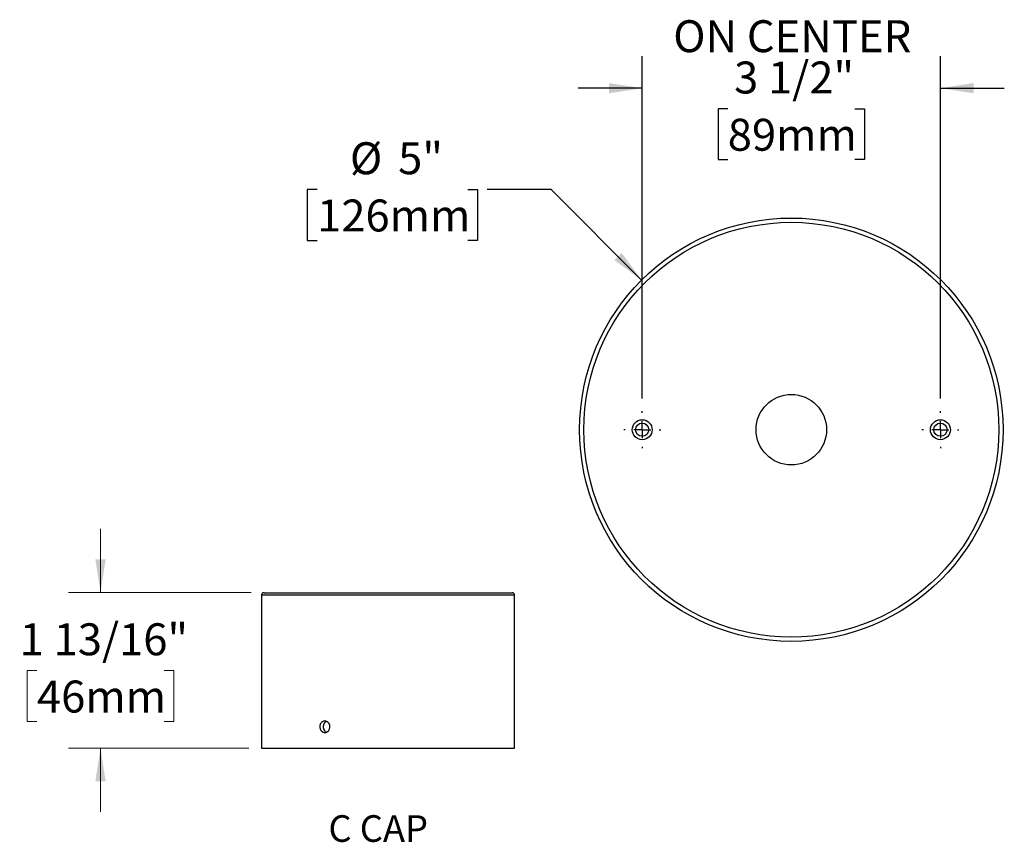
# Model space of a CAD drawing. Units: inches. Extents: x 0.9 to 30.6, y 1.3 to 25.
# Drawn here: x 19 to 30.6, y 1.4 to 11.1 of the extents above; entities that cross this region are included whole.
import ezdxf

# ---------------------------------------------------------------- set-up
doc = ezdxf.new("R2010")
doc.units = ezdxf.units.IN
doc.header["$LTSCALE"] = 3
doc.header["$MEASUREMENT"] = 0
doc.layers.add('SLD-0', color=7, linetype='Continuous')
doc.styles.add('SLDTEXTSTYLE0', font='GOTHIC.TTF', dxfattribs={"width": 0.913})
doc.dimstyles.new('SLDDIMSTYLE0', dxfattribs={"dimtxt": 0.375, "dimasz": 0.39, "dimexe": 0, "dimexo": 0.0625, "dimgap": 0.09375, "dimtad": 0, "dimtih": 1, "dimtoh": 1, "dimdec": 6, "dimrnd": 1e-09, "dimzin": 12, "dimdsep": 46, "dimlunit": 5, "dimtxsty": 'SLDTEXTSTYLE0', "dimsah": 1, "dimcen": 0.09, "dimadec": 0, "dimazin": 3, "dimtfac": 1, "dimtdec": 0, "dimtmove": 0, "dimatfit": 0, "dimfxl": 1, "dimfrac": 2, "dimtolj": 1, "dimtzin": 12, "dimarcsym": 0})
doc.dimstyles.new('SLDDIMSTYLE4', dxfattribs={"dimtxt": 0.375, "dimasz": 0.39, "dimexe": 0, "dimexo": 0.0625, "dimgap": 0.09375, "dimtad": 0, "dimtih": 1, "dimtoh": 1, "dimdec": 0, "dimrnd": 1e-09, "dimzin": 12, "dimdsep": 46, "dimlunit": 5, "dimtxsty": 'SLDTEXTSTYLE0', "dimsah": 1, "dimcen": 0, "dimadec": 0, "dimazin": 3, "dimtfac": 1, "dimtdec": 0, "dimtofl": 0, "dimtmove": 0, "dimatfit": 3, "dimfxl": 1, "dimfrac": 2, "dimtolj": 1, "dimtzin": 12, "dimarcsym": 0})

# ---------------------------------------------------------------- blocks, each defined once
blk = doc.blocks.new('SW_NOTE_0_2')
at = {"color": 0, "linetype": 'Continuous', "lineweight": 0, "insert": (1.309, 0.798), "char_height": 0.625, "attachment_point": 2, "style": 'SLDTEXTSTYLE0'}
blk.add_mtext('C CAP', dxfattribs=at)
blk = doc.blocks.new('Block3')
at = {"color": 7, "linetype": 'Continuous', "lineweight": 0}
blk.add_blockref('SW_NOTE_0_2', (0.034, -0.028), dxfattribs=at)
blk = doc.blocks.new('_D_7')
at = {"color": 7, "linetype": 'Continuous', "lineweight": 0}
for p, q in [((19.964, 4.327), (19.964, 5.077)), ((21.734, 4.327), (19.589, 4.327)), ((19.218, 3.412), (19.104, 3.412)), ((19.104, 3.412), (19.104, 2.816)), ((20.71, 3.412), (20.824, 3.412)), ((20.824, 3.412), (20.824, 2.816)), ((19.104, 2.816), (19.218, 2.816)), ((20.824, 2.816), (20.71, 2.816)), ((21.704, 2.503), (19.589, 2.503)), ((19.964, 2.503), (19.964, 1.753))]:
    blk.add_line(p, q, dxfattribs=at)
at = {"color": 7, "linetype": 'Continuous', "lineweight": 18}
for points in [[(19.964, 4.327), (20.024, 4.717), (19.904, 4.717)], [(19.964, 2.503), (19.904, 2.113), (20.024, 2.113)]]:
    blk.add_solid(points, dxfattribs=at)
at = {"color": 7, "linetype": 'Continuous', "lineweight": 18, "char_height": 0.375, "attachment_point": 1, "style": 'SLDTEXTSTYLE0'}
for s, insert in [('1 13/16"', (19.015, 3.967)), ('46mm', (19.218, 3.295))]:
    blk.add_mtext(s, dxfattribs=dict(at, insert=insert))
blk = doc.blocks.new('_D_8')
at = {"layer": 'SLD-0'}
for p, q in [((26.322, 6.607), (26.322, 10.624)), ((29.822, 6.607), (29.822, 10.624)), ((26.322, 10.249), (25.572, 10.249)), ((29.822, 10.249), (30.572, 10.249)), ((27.326, 10.007), (27.212, 10.007)), ((27.212, 10.007), (27.212, 9.411)), ((28.818, 10.007), (28.932, 10.007)), ((28.932, 10.007), (28.932, 9.411)), ((27.212, 9.411), (27.326, 9.411)), ((28.932, 9.411), (28.818, 9.411))]:
    blk.add_line(p, q, dxfattribs=at)
for points in [[(26.322, 10.249), (25.932, 10.309), (25.932, 10.189)], [(29.822, 10.249), (30.212, 10.189), (30.212, 10.309)]]:
    blk.add_solid(points, dxfattribs=at)
at = {"layer": 'SLD-0', "char_height": 0.375, "attachment_point": 1, "style": 'SLDTEXTSTYLE0'}
for s, insert in [('ON CENTER', (26.686, 11.047)), ('3 1/2"', (27.4, 10.562)), ('89mm', (27.326, 9.89))]:
    blk.add_mtext(s, dxfattribs=dict(at, insert=insert))
blk = doc.blocks.new('_D_9')
at = {"layer": 'SLD-0'}
for p, q in [((22.506, 9.059), (22.391, 9.059)), ((22.391, 9.059), (22.391, 8.463)), ((24.274, 9.059), (24.389, 9.059)), ((24.389, 9.059), (24.389, 8.463)), ((25.253, 9.059), (24.503, 9.059)), ((26.315, 7.997), (25.253, 9.059)), ((22.391, 8.463), (22.506, 8.463)), ((24.389, 8.463), (24.274, 8.463))]:
    blk.add_line(p, q, dxfattribs=at)
blk.add_solid([(26.315, 7.997), (26.081, 8.315), (25.996, 8.23)], dxfattribs=at)
at = {"layer": 'SLD-0', "char_height": 0.375, "attachment_point": 1, "style": 'SLDTEXTSTYLE0'}
for s, insert in [('%%c', (22.891, 9.614)), ('5"', (23.457, 9.614)), ('126mm', (22.506, 8.942))]:
    blk.add_mtext(s, dxfattribs=dict(at, insert=insert))
blk = doc.blocks.new('SW_CENTERMARKSYMBOL_0')
at = {"layer": 'SLD-0', "color": 0}
for p, q in [((0, 0.2), (0, 0.217)), ((-0.2, 0), (-0.217, 0)), ((0, 0), (-0.1, 0)), ((0, 0), (0, 0.1)), ((0, 0), (0, -0.1)), ((0, 0), (0.1, 0)), ((0.2, 0), (0.217, 0)), ((0, -0.2), (0, -0.217))]:
    blk.add_line(p, q, dxfattribs=at)
blk = doc.blocks.new('SW_CENTERMARKSYMBOL_1')
at = {"layer": 'SLD-0', "color": 0}
for p, q in [((0, 0.2), (0, 0.217)), ((-0.2, 0), (-0.217, 0)), ((0, 0), (-0.1, 0)), ((0, 0), (0, 0.1)), ((0, 0), (0, -0.1)), ((0, 0), (0.1, 0)), ((0.2, 0), (0.217, 0)), ((0, -0.2), (0, -0.217))]:
    blk.add_line(p, q, dxfattribs=at)

msp = doc.modelspace()

# ---------------------------------------------------------------- linework, layer by layer
at = {"color": 7, "linetype": 'Continuous', "lineweight": 25}
for p, q in [((21.8539081, 4.2965846), (21.8539081, 2.5025846)), ((23.3389081, 4.2965846), (21.8539081, 4.2965846)), ((21.8839081, 4.3265846), (23.3389081, 4.3265846)), ((23.3389081, 4.3265846), (24.7939081, 4.3265846)), ((24.8239081, 4.2965846), (23.3389081, 4.2965846)), ((24.8239081, 2.8205609), (24.8239081, 4.2965846)), ((24.8239081, 2.5025846), (24.8239081, 2.6846416)), ((21.8539081, 2.5025846), (23.3389081, 2.5025846)), ((23.3389081, 2.5025846), (24.8239081, 2.5025846))]:
    msp.add_line(p, q, dxfattribs=at)
for centre, radius in [((28.0718324, 6.239827), 2.485), ((28.0718324, 6.239827), 2.435), ((28.0718324, 6.239827), 0.414), ((26.3218324, 6.239827), 0.117), ((29.8218324, 6.239827), 0.117), ((26.3218324, 6.239827), 0.0775), ((29.8218324, 6.239827), 0.0775)]:
    msp.add_circle(centre, radius, dxfattribs=at)
for centre, start, end in [((21.8839081, 4.2965846), 90, 180), ((24.7939081, 4.2965846), 0, 90)]:
    msp.add_arc(centre, 0.03, start, end, dxfattribs=at)
for points, knots in [([(22.6560767, 2.7525846), (22.6560767, 2.7480916), (22.6556846, 2.7436738), (22.6541497, 2.7349823), (22.6529881, 2.7306636), (22.6499598, 2.7224289), (22.6481082, 2.7185234), (22.6437406, 2.7111321), (22.641202, 2.707633), (22.6329005, 2.6982249), (22.6262295, 2.6931588), (22.6119142, 2.6863758), (22.6041218, 2.6845894), (22.5925984, 2.6845823), (22.5887071, 2.6850237), (22.5811929, 2.6867583), (22.5775502, 2.6880418), (22.5704919, 2.691446), (22.567087, 2.6935748), (22.5607989, 2.698496), (22.5578748, 2.7013054), (22.552478, 2.7076496), (22.5500876, 2.7110893), (22.5459151, 2.718452), (22.5441147, 2.7224251), (22.5412291, 2.7306643), (22.5401434, 2.7349029), (22.5386747, 2.7436155), (22.5382985, 2.7481225), (22.5382945, 2.7614363), (22.5397927, 2.7703826), (22.5455117, 2.7867537), (22.5497937, 2.7943457), (22.5577779, 2.8037591), (22.5607521, 2.8066325), (22.5670604, 2.8115778), (22.5703981, 2.8136691), (22.5774469, 2.8170864), (22.5811623, 2.8184005), (22.5886513, 2.8201362), (22.5924643, 2.8205801), (22.6041177, 2.8205937), (22.6118056, 2.818836), (22.6226278, 2.8137215), (22.6260548, 2.8116352), (22.6325487, 2.8067111), (22.6356341, 2.8038419), (22.6439465, 2.7944347), (22.6484385, 2.7868571), (22.6544694, 2.7704976), (22.6560767, 2.7615707), (22.6560767, 2.7525846)], [0, 0, 0, 0, 0.03125, 0.03125, 0.0625, 0.0625, 0.09375, 0.09375, 0.125, 0.125, 0.1875, 0.1875, 0.25, 0.25, 0.28125, 0.28125, 0.3125, 0.3125, 0.34375, 0.34375, 0.375, 0.375, 0.40625, 0.40625, 0.4375, 0.4375, 0.46875, 0.46875, 0.5, 0.5, 0.5625, 0.5625, 0.625, 0.625, 0.65625, 0.65625, 0.6875, 0.6875, 0.71875, 0.71875, 0.75, 0.75, 0.8125, 0.8125, 0.84375, 0.84375, 0.875, 0.875, 0.9375, 0.9375, 1, 1, 1, 1]), ([(22.6164657, 2.8164945), (22.614563, 2.8156278), (22.6106277, 2.8138351), (22.6050621, 2.8101274), (22.5997565, 2.8056901), (22.5949195, 2.8005705), (22.5906206, 2.7948337), (22.5868946, 2.7885674), (22.5837841, 2.7818503), (22.5813494, 2.7747539), (22.5795957, 2.7673817), (22.5785429, 2.7598253), (22.5782278, 2.7521776), (22.578628, 2.7445392), (22.5797388, 2.7370009), (22.5815714, 2.7296655), (22.5840794, 2.7226186), (22.5872359, 2.715942), (22.5910263, 2.7097366), (22.5953851, 2.7040669), (22.6002609, 2.6989934), (22.6056227, 2.694634), (22.6110507, 2.6911094), (22.6148181, 2.6894372), (22.6165369, 2.6886743)], [0, 0, 0, 0, 0.0429214486, 0.0887724859, 0.1347695122, 0.1806207048, 0.2265190286, 0.2725636415, 0.3184618029, 0.3643613154, 0.4104073899, 0.4563066743, 0.5021592711, 0.5481582481, 0.5940109077, 0.6398417577, 0.6858186355, 0.7316497394, 0.777517905, 0.8235321256, 0.8694003406, 0.9153066694, 0.9613594167, 1, 1, 1, 1]), ([(24.8239055, 2.6846416), (24.8239061, 2.6846264), (24.8239088, 2.6845678), (24.8238904, 2.6849714), (24.823851, 2.6858399), (24.8237902, 2.6872027), (24.8237103, 2.6890384), (24.8236136, 2.6913337), (24.8235042, 2.6940414), (24.8233843, 2.697155), (24.823256, 2.7006959), (24.823124, 2.7046112), (24.8229934, 2.7088312), (24.8228665, 2.7133563), (24.8227458, 2.718207), (24.8226362, 2.7233058), (24.8225417, 2.7285641), (24.8224634, 2.7339896), (24.8224036, 2.7396015), (24.8223645, 2.7453055), (24.8223477, 2.7510049), (24.8223524, 2.7567134), (24.8223795, 2.7624476), (24.8224281, 2.7681099), (24.8224961, 2.7736067), (24.8225816, 2.7789569), (24.8226836, 2.7841696), (24.8227984, 2.7891562), (24.8229216, 2.7938364), (24.8230504, 2.7982317), (24.8231828, 2.802342), (24.8233137, 2.806095), (24.8234381, 2.8094326), (24.823554, 2.8123764), (24.8236588, 2.8149195), (24.8237484, 2.817012), (24.8238196, 2.818629), (24.8238712, 2.8197757), (24.8239028, 2.8204708), (24.8239056, 2.820532), (24.823907, 2.8205609)], [0, 0, 0, 0, 0.0095528776, 0.0367750308, 0.0632084229, 0.0896418261, 0.1168426163, 0.1440434239, 0.1704873454, 0.1969312802, 0.2241420524, 0.2513528303, 0.2778205053, 0.304288175, 0.3315247209, 0.3587612518, 0.3852288699, 0.4116964724, 0.4389344084, 0.4661723321, 0.4926161065, 0.5190598794, 0.5462725757, 0.5734852817, 0.5999186601, 0.6263520535, 0.6535522998, 0.6807525626, 0.7072051985, 0.7336578423, 0.760877836, 0.7880978273, 0.8145693292, 0.8410408197, 0.8682819484, 0.8955230596, 0.9219836041, 0.9484441356, 0.9756748152, 1, 1, 1, 1])]:
    msp.add_open_spline(points, degree=3, knots=knots, dxfattribs=at)

# ---------------------------------------------------------------- block references
at = {"color": 7, "linetype": 'Continuous', "xscale": 0.5, "yscale": 0.5, "zscale": 0.5}
msp.add_blockref('Block3', (22.552102, 1.3291108), dxfattribs=at)
at = {"layer": 'SLD-0'}
for name, p in [('SW_CENTERMARKSYMBOL_0', (26.3218324, 6.239827)), ('SW_CENTERMARKSYMBOL_1', (29.8218324, 6.239827))]:
    msp.add_blockref(name, p, dxfattribs=at)

# ---------------------------------------------------------------- dimensions: what is measured, and where the dimension line sits
at = {"color": 7, "linetype": 'Continuous', "lineweight": 18}
dim = msp.add_linear_dim(base=(19.9641443, 4.3265846), p1=(21.8539081, 2.5025846), p2=(21.8839081, 4.3265846), angle=90, dimstyle='SLDDIMSTYLE0', dxfattribs=at)
dim.commit()
dim.dimension.update_dxf_attribs({"geometry": '_D_7', "text_midpoint": (19.9641443, 3.4145846), "dimtype": 160})
at = {"layer": 'SLD-0'}
dim = msp.add_linear_dim(base=(29.8218324, 10.2490324), p1=(26.3218324, 6.456827), p2=(29.8218324, 6.456827), text='ON CENTER\\P<>', dimstyle='SLDDIMSTYLE0', dxfattribs=at)
dim.commit()
dim.dimension.update_dxf_attribs({"geometry": '_D_8', "text_midpoint": (28.0718324, 10.2490324), "dimtype": 160})
dim = msp.add_diameter_dim_2p(p1=(29.8289927, 4.4826667), p2=(26.314672, 7.9969874), dimstyle='SLDDIMSTYLE4', dxfattribs=at)
dim.commit()
dim.dimension.update_dxf_attribs({"geometry": '_D_9', "text_midpoint": (23.3900024, 9.0587665), "dimtype": 163})

doc.saveas('drawing.dxf')
